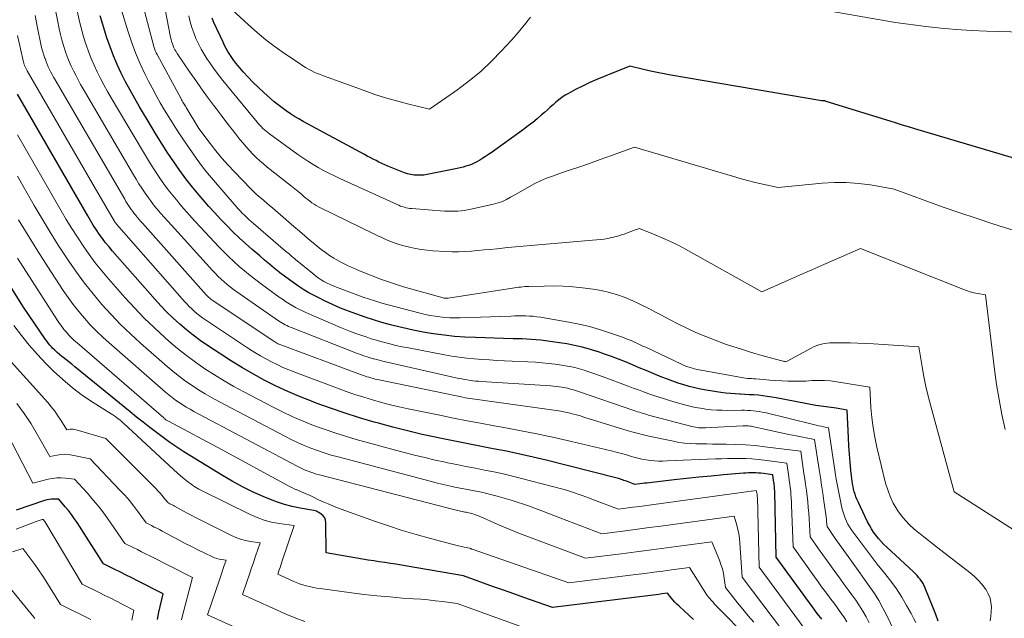
# Model space of a CAD drawing. Units: feet. Extents: x 1191672 to 1199172, y 7076370 to 7083870.
# Drawn here: x 1191790 to 1191941, y 7078983 to 7079075 of the extents above; entities that cross this region are included whole.
import ezdxf

# ---------------------------------------------------------------- set-up
doc = ezdxf.new("R2010")
doc.units = ezdxf.units.FT
doc.header["$MEASUREMENT"] = 0
doc.layers.add('Level 44', color=7, linetype='Continuous', lineweight=0)
doc.layers.add('Level 45', color=7, linetype='Continuous', lineweight=0)

msp = doc.modelspace()

# ---------------------------------------------------------------- linework, layer by layer
at = {"layer": 'Level 44', "color": 32, "linetype": 'Continuous', "lineweight": 30, "flags": 128}
for points, elevation in [([(1191931.11, 7078982.76), (1191930.76, 7078983.8), (1191930.38, 7078984.84), (1191929.13, 7078987.87), (1191928.97, 7078988.23), (1191928.79, 7078988.57), (1191928.59, 7078988.91), (1191928.36, 7078989.23), (1191928.12, 7078989.53), (1191927.87, 7078989.83), (1191927.6, 7078990.11), (1191927.32, 7078990.39), (1191923.22, 7078994.18), (1191922.77, 7078994.61), (1191922.34, 7078995.06), (1191921.94, 7078995.52), (1191921.55, 7078996), (1191921.18, 7078996.51), (1191920.84, 7078997.02), (1191920.54, 7078997.56), (1191920.25, 7078998.1), (1191918.78, 7079001.16), (1191918.61, 7079001.54), (1191918.45, 7079001.92), (1191918.32, 7079002.31), (1191918.2, 7079002.71), (1191918.1, 7079003.11), (1191918.01, 7079003.51), (1191917.94, 7079003.92), (1191917.88, 7079004.33), (1191917.69, 7079006), (1191917.56, 7079007.25), (1191917.45, 7079008.51), (1191917.37, 7079009.76), (1191917.3, 7079011.01), (1191917.13, 7079015.28), (1191915.43, 7079015.56), (1191915.04, 7079015.62), (1191914.65, 7079015.67), (1191914.26, 7079015.72), (1191913.86, 7079015.77), (1191913.47, 7079015.81), (1191913.08, 7079015.87), (1191912.69, 7079015.93), (1191912.3, 7079016), (1191906.17, 7079017.17), (1191905.49, 7079017.29), (1191904.81, 7079017.39), (1191904.12, 7079017.48), (1191903.44, 7079017.55), (1191902.75, 7079017.6), (1191902.06, 7079017.65), (1191901.37, 7079017.69), (1191900.68, 7079017.72), (1191900.6, 7079017.72), (1191899.86, 7079017.76), (1191899.14, 7079017.81), (1191898.41, 7079017.9), (1191897.68, 7079018), (1191895.41, 7079018.35), (1191894.54, 7079018.51), (1191893.66, 7079018.69), (1191892.8, 7079018.91), (1191891.94, 7079019.16), (1191891.09, 7079019.43), (1191890.25, 7079019.72), (1191889.42, 7079020.03), (1191888.59, 7079020.36), (1191887.22, 7079020.93), (1191886.15, 7079021.36), (1191885.09, 7079021.8), (1191884.03, 7079022.24), (1191882.97, 7079022.68), (1191881.9, 7079023.11), (1191880.82, 7079023.52), (1191879.74, 7079023.91), (1191878.65, 7079024.28), (1191878.57, 7079024.31), (1191877.43, 7079024.66), (1191876.28, 7079024.97), (1191875.12, 7079025.23), (1191873.95, 7079025.45), (1191872.79, 7079025.65), (1191871.37, 7079025.86), (1191869.95, 7079026.03), (1191868.52, 7079026.15), (1191867.08, 7079026.22), (1191865.65, 7079026.27), (1191864.21, 7079026.31), (1191862.77, 7079026.36), (1191861.33, 7079026.4), (1191859.86, 7079026.44), (1191858.25, 7079026.51), (1191856.64, 7079026.62), (1191855.03, 7079026.79), (1191853.43, 7079027), (1191853.34, 7079027.02), (1191851.79, 7079027.28), (1191850.25, 7079027.57), (1191848.72, 7079027.92), (1191847.2, 7079028.3), (1191846.77, 7079028.41), (1191845.47, 7079028.78), (1191844.18, 7079029.17), (1191842.89, 7079029.58), (1191841.61, 7079030.02), (1191840.34, 7079030.49), (1191839.09, 7079030.99), (1191837.85, 7079031.53), (1191836.63, 7079032.09), (1191835.83, 7079032.48), (1191835.02, 7079032.89), (1191834.23, 7079033.32), (1191833.45, 7079033.79), (1191832.69, 7079034.29), (1191831.95, 7079034.81), (1191831.21, 7079035.33), (1191830.48, 7079035.88), (1191829.76, 7079036.43), (1191829.65, 7079036.51), (1191828.89, 7079037.12), (1191828.13, 7079037.74), (1191827.38, 7079038.36), (1191826.64, 7079039), (1191825.46, 7079040.02), (1191824.46, 7079040.9), (1191823.47, 7079041.81), (1191822.51, 7079042.74), (1191821.56, 7079043.68), (1191820.63, 7079044.65), (1191819.72, 7079045.62), (1191818.82, 7079046.62), (1191817.94, 7079047.63), (1191817.33, 7079048.35), (1191816.3, 7079049.6), (1191815.29, 7079050.87), (1191814.33, 7079052.17), (1191813.4, 7079053.5), (1191812.5, 7079054.85), (1191811.62, 7079056.21), (1191810.76, 7079057.58), (1191809.91, 7079058.97), (1191808.13, 7079061.96), (1191807.39, 7079063.23), (1191806.67, 7079064.52), (1191805.99, 7079065.82), (1191805.32, 7079067.14), (1191804.7, 7079068.47), (1191804.11, 7079069.82), (1191803.59, 7079071.2), (1191803.11, 7079072.59), (1191802.57, 7079074.29), (1191802.32, 7079075.14), (1191802.09, 7079075.99)], 2210), ([(1191956.77, 7079049.89), (1191929.43, 7079057.99), (1191927.53, 7079058.57), (1191926.58, 7079058.87), (1191925.64, 7079059.16), (1191924.69, 7079059.45), (1191923.74, 7079059.75), (1191913.9, 7079062.8), (1191913.79, 7079062.83), (1191913.68, 7079062.86), (1191913.56, 7079062.87), (1191913.44, 7079062.89), (1191913.21, 7079062.9), (1191889.98, 7079066.83), (1191888.91, 7079067.02), (1191887.85, 7079067.23), (1191886.8, 7079067.46), (1191885.75, 7079067.71), (1191883.65, 7079068.24), (1191879.69, 7079066.65), (1191878.57, 7079066.18), (1191877.46, 7079065.69), (1191876.37, 7079065.16), (1191875.29, 7079064.61), (1191874.18, 7079064.02), (1191873.67, 7079063.73), (1191873.18, 7079063.41), (1191872.72, 7079063.06), (1191872.27, 7079062.68), (1191871.83, 7079062.28), (1191871.39, 7079061.89), (1191870.95, 7079061.5), (1191870.5, 7079061.11), (1191870.05, 7079060.71), (1191869.37, 7079060.13), (1191868.68, 7079059.57), (1191867.98, 7079059.02), (1191867.26, 7079058.49), (1191862.28, 7079054.89), (1191861.86, 7079054.6), (1191861.43, 7079054.31), (1191861, 7079054.03), (1191860.56, 7079053.76), (1191860.46, 7079053.7), (1191860.06, 7079053.48), (1191859.66, 7079053.28), (1191859.24, 7079053.1), (1191858.82, 7079052.94), (1191858.38, 7079052.8), (1191857.95, 7079052.68), (1191857.51, 7079052.57), (1191857.06, 7079052.47), (1191852.45, 7079051.54), (1191851.94, 7079051.46), (1191851.44, 7079051.42), (1191850.93, 7079051.42), (1191850.42, 7079051.46), (1191849.91, 7079051.54), (1191849.41, 7079051.65), (1191848.92, 7079051.8), (1191848.44, 7079051.98), (1191846.39, 7079052.84), (1191845.93, 7079053.04), (1191845.47, 7079053.25), (1191845.01, 7079053.46), (1191844.56, 7079053.68), (1191844.11, 7079053.91), (1191843.66, 7079054.14), (1191843.21, 7079054.38), (1191842.77, 7079054.62), (1191833.36, 7079059.72), (1191832.69, 7079060.1), (1191832.02, 7079060.49), (1191831.37, 7079060.9), (1191830.72, 7079061.33), (1191830.09, 7079061.79), (1191829.48, 7079062.25), (1191828.88, 7079062.75), (1191828.3, 7079063.25), (1191827.3, 7079064.15), (1191826.47, 7079064.93), (1191825.66, 7079065.72), (1191824.88, 7079066.54), (1191824.12, 7079067.37), (1191823.34, 7079068.26), (1191822.99, 7079068.67), (1191822.65, 7079069.1), (1191822.33, 7079069.54), (1191822.03, 7079069.99), (1191821.74, 7079070.45), (1191821.47, 7079070.92), (1191821.22, 7079071.4), (1191820.99, 7079071.89), (1191819.59, 7079074.96), (1191819.33, 7079075.6)], 2220), ([(1191913.2, 7078983.07), (1191913.03, 7078983.29), (1191912.69, 7078983.73), (1191912.36, 7078984.17), (1191912.03, 7078984.61), (1191911.71, 7078985.05), (1191906.18, 7078992.66), (1191905.95, 7079002.65), (1191905.95, 7079002.87), (1191905.93, 7079003.1), (1191905.92, 7079003.32), (1191905.9, 7079003.55), (1191905.87, 7079003.77), (1191905.85, 7079003.99), (1191905.82, 7079004.21), (1191905.79, 7079004.44), (1191905.65, 7079005.32), (1191904.22, 7079005.51), (1191903.84, 7079005.55), (1191903.45, 7079005.58), (1191903.06, 7079005.6), (1191902.68, 7079005.61), (1191902.29, 7079005.61), (1191901.9, 7079005.6), (1191901.51, 7079005.58), (1191901.13, 7079005.55), (1191898.08, 7079005.3), (1191896.17, 7079005.13), (1191894.26, 7079004.95), (1191892.36, 7079004.75), (1191890.45, 7079004.54), (1191886.67, 7079004.1), (1191886.29, 7079004.05), (1191885.92, 7079004.01), (1191885.55, 7079003.96), (1191885.18, 7079003.92), (1191884.43, 7079003.82), (1191883.13, 7079004.31), (1191882.93, 7079004.39), (1191882.72, 7079004.46), (1191882.52, 7079004.53), (1191882.31, 7079004.61), (1191882.11, 7079004.67), (1191881.9, 7079004.74), (1191881.69, 7079004.8), (1191881.48, 7079004.85), (1191870.77, 7079007.55), (1191868.74, 7079008.04), (1191866.7, 7079008.51), (1191864.65, 7079008.93), (1191862.6, 7079009.33), (1191860.55, 7079009.72), (1191858.49, 7079010.12), (1191856.44, 7079010.53), (1191854.4, 7079010.94), (1191853.94, 7079011.04), (1191851.67, 7079011.54), (1191849.41, 7079012.06), (1191847.16, 7079012.64), (1191844.92, 7079013.24), (1191844.28, 7079013.42), (1191842.03, 7079014.09), (1191839.78, 7079014.8), (1191837.55, 7079015.56), (1191835.34, 7079016.36), (1191834.62, 7079016.64), (1191832.79, 7079017.37), (1191830.98, 7079018.14), (1191829.2, 7079018.97), (1191827.43, 7079019.85), (1191825.7, 7079020.79), (1191823.99, 7079021.76), (1191822.31, 7079022.79), (1191820.65, 7079023.86), (1191818.59, 7079025.23), (1191817.48, 7079025.99), (1191816.4, 7079026.79), (1191815.35, 7079027.63), (1191814.32, 7079028.5), (1191813.33, 7079029.41), (1191812.36, 7079030.34), (1191811.43, 7079031.31), (1191810.52, 7079032.3), (1191803.98, 7079039.75), (1191803.44, 7079040.39), (1191802.92, 7079041.03), (1191802.42, 7079041.7), (1191801.93, 7079042.37), (1191801.47, 7079043.06), (1191801.01, 7079043.76), (1191800.58, 7079044.47), (1191800.15, 7079045.18), (1191789.36, 7079063.9)], 2200), ([(1191893.43, 7078983.02), (1191892.72, 7078983.7), (1191892, 7078984.37), (1191891.22, 7078985.09), (1191890.89, 7078985.4), (1191890.58, 7078985.72), (1191890.28, 7078986.05), (1191889.99, 7078986.39), (1191889.42, 7078987.08), (1191888.55, 7078986.97), (1191888.11, 7078986.91), (1191887.68, 7078986.85), (1191887.24, 7078986.8), (1191886.8, 7078986.75), (1191871.73, 7078984.9), (1191867.31, 7078986.45), (1191865.76, 7078986.99), (1191864.21, 7078987.54), (1191862.66, 7078988.09), (1191861.11, 7078988.64), (1191858.02, 7078989.75), (1191849.34, 7078991.27), (1191848.49, 7078991.41), (1191847.63, 7078991.55), (1191846.77, 7078991.68), (1191845.91, 7078991.81), (1191845.06, 7078991.93), (1191844.2, 7078992.06), (1191843.34, 7078992.2), (1191842.48, 7078992.34), (1191836.88, 7078993.31), (1191836.85, 7078997.93), (1191836.78, 7078998.33), (1191836.65, 7078998.69), (1191836.41, 7078999), (1191836.11, 7078999.27), (1191835.74, 7078999.51), (1191835.56, 7078999.61), (1191835.37, 7078999.7), (1191835.17, 7078999.76), (1191834.96, 7078999.81), (1191832.89, 7079000.18), (1191831.66, 7079000.44), (1191830.44, 7079000.76), (1191829.25, 7079001.16), (1191828.07, 7079001.61), (1191827.15, 7079001.99), (1191825.55, 7079002.71), (1191823.97, 7079003.48), (1191822.42, 7079004.33), (1191820.9, 7079005.22), (1191814.98, 7079008.87), (1191813.89, 7079009.57), (1191812.82, 7079010.29), (1191811.77, 7079011.04), (1191810.74, 7079011.81), (1191809.72, 7079012.6), (1191808.7, 7079013.4), (1191807.69, 7079014.21), (1191806.69, 7079015.02), (1191798.18, 7079021.95), (1191797.72, 7079022.32), (1191797.26, 7079022.69), (1191796.8, 7079023.05), (1191796.34, 7079023.41), (1191796.16, 7079023.55), (1191795.79, 7079023.85), (1191795.43, 7079024.16), (1191795.08, 7079024.49), (1191794.74, 7079024.83), (1191794.58, 7079025), (1191794.34, 7079025.27), (1191794.11, 7079025.55), (1191793.89, 7079025.83), (1191793.68, 7079026.13), (1191790.28, 7079031.13), (1191784.61, 7079040.05)], 2190), ([(1191810.9, 7078983.06), (1191811.13, 7078984.17), (1191811.78, 7078987), (1191807.81, 7078989.01), (1191806.94, 7078989.45), (1191806.07, 7078989.89), (1191805.2, 7078990.32), (1191804.33, 7078990.76), (1191802.59, 7078991.63), (1191798.51, 7078997.97), (1191798.09, 7078998.6), (1191797.65, 7078999.22), (1191797.18, 7078999.81), (1191796.7, 7079000.4), (1191795.71, 7079001.55), (1191794.97, 7079001.57), (1191794.6, 7079001.56), (1191794.24, 7079001.52), (1191793.88, 7079001.45), (1191793.52, 7079001.35), (1191789.13, 7078999.89)], 2180)]:
    msp.add_lwpolyline(points, dxfattribs=dict(at, elevation=elevation))
at = {"layer": 'Level 45', "color": 32, "linetype": 'Continuous', "lineweight": 0, "flags": 128}
for points, elevation in [([(1191941.44, 7079012.3), (1191940.94, 7079014.59), (1191940.5, 7079016.89), (1191940.13, 7079019.2), (1191939.81, 7079021.51), (1191938.41, 7079033), (1191937.22, 7079033.22), (1191936.64, 7079033.35), (1191936.06, 7079033.5), (1191935.48, 7079033.68), (1191934.92, 7079033.89), (1191919.17, 7079040.15), (1191915.41, 7079038.53), (1191913.53, 7079037.71), (1191911.65, 7079036.89), (1191909.78, 7079036.07), (1191907.9, 7079035.24), (1191903.98, 7079033.5), (1191892.2, 7079040.04), (1191891.06, 7079040.65), (1191889.9, 7079041.23), (1191888.72, 7079041.76), (1191887.52, 7079042.27), (1191885.11, 7079043.23), (1191884.32, 7079042.95), (1191883.93, 7079042.81), (1191883.54, 7079042.66), (1191883.15, 7079042.52), (1191882.75, 7079042.37), (1191882.34, 7079042.23), (1191881.94, 7079042.1), (1191881.53, 7079041.99), (1191881.12, 7079041.89), (1191880.81, 7079041.82), (1191880.24, 7079041.71), (1191879.67, 7079041.61), (1191879.09, 7079041.53), (1191878.51, 7079041.47), (1191868.42, 7079040.61), (1191867.22, 7079040.51), (1191866.02, 7079040.4), (1191864.81, 7079040.28), (1191863.62, 7079040.16), (1191863.18, 7079040.11), (1191862.2, 7079040.01), (1191861.22, 7079039.92), (1191860.23, 7079039.83), (1191859.25, 7079039.74), (1191858.27, 7079039.68), (1191857.28, 7079039.64), (1191856.3, 7079039.65), (1191855.31, 7079039.69), (1191853.32, 7079039.8), (1191852.42, 7079039.88), (1191851.51, 7079039.99), (1191850.62, 7079040.14), (1191849.73, 7079040.34), (1191849.29, 7079040.44), (1191848.63, 7079040.62), (1191847.98, 7079040.82), (1191847.33, 7079041.04), (1191846.69, 7079041.29), (1191846.06, 7079041.55), (1191845.44, 7079041.83), (1191844.82, 7079042.11), (1191844.2, 7079042.41), (1191836.03, 7079046.39), (1191835.68, 7079046.57), (1191835.34, 7079046.77), (1191835.01, 7079046.98), (1191834.68, 7079047.2), (1191834.37, 7079047.44), (1191834.06, 7079047.68), (1191833.75, 7079047.92), (1191833.44, 7079048.17), (1191833.06, 7079048.5), (1191832.56, 7079048.91), (1191832.06, 7079049.32), (1191831.56, 7079049.72), (1191831.06, 7079050.13), (1191827.81, 7079052.69), (1191827.23, 7079053.16), (1191826.66, 7079053.65), (1191826.11, 7079054.16), (1191825.58, 7079054.69), (1191825.06, 7079055.23), (1191824.55, 7079055.79), (1191824.07, 7079056.36), (1191823.59, 7079056.95), (1191822.98, 7079057.73), (1191822.21, 7079058.72), (1191821.45, 7079059.71), (1191820.69, 7079060.7), (1191819.93, 7079061.7), (1191819.55, 7079062.21), (1191818.62, 7079063.46), (1191817.7, 7079064.73), (1191816.79, 7079066.01), (1191815.9, 7079067.3), (1191813.95, 7079070.16), (1191813.76, 7079070.45), (1191813.59, 7079070.74), (1191813.44, 7079071.04), (1191813.3, 7079071.35), (1191813.19, 7079071.67), (1191813.08, 7079072), (1191812.99, 7079072.33), (1191812.92, 7079072.66), (1191811.51, 7079079.93)], 2216), ([(1191943.38, 7078996.43), (1191933.6, 7079002.68), (1191929.99, 7079015.89), (1191929.6, 7079017.4), (1191929.25, 7079018.91), (1191928.94, 7079020.43), (1191928.67, 7079021.95), (1191928.17, 7079025.02), (1191921.15, 7079025.47), (1191919.96, 7079025.53), (1191918.77, 7079025.58), (1191917.58, 7079025.61), (1191916.39, 7079025.62), (1191914.88, 7079025.63), (1191914.45, 7079025.62), (1191914.02, 7079025.58), (1191913.6, 7079025.52), (1191913.17, 7079025.44), (1191912.76, 7079025.33), (1191912.35, 7079025.19), (1191911.95, 7079025.02), (1191911.57, 7079024.83), (1191907.85, 7079022.79), (1191907.59, 7079022.78), (1191907.45, 7079022.78), (1191907.32, 7079022.79), (1191907.2, 7079022.82), (1191907.07, 7079022.84), (1191905.09, 7079023.38), (1191903.98, 7079023.69), (1191902.87, 7079024.01), (1191901.77, 7079024.34), (1191900.66, 7079024.69), (1191899.68, 7079025), (1191898.22, 7079025.49), (1191896.77, 7079026.02), (1191895.34, 7079026.59), (1191893.92, 7079027.19), (1191892.52, 7079027.84), (1191891.13, 7079028.51), (1191889.75, 7079029.21), (1191888.39, 7079029.93), (1191887.59, 7079030.37), (1191886.45, 7079030.97), (1191885.29, 7079031.55), (1191884.12, 7079032.08), (1191882.94, 7079032.59), (1191881.73, 7079033.02), (1191880.5, 7079033.4), (1191879.25, 7079033.67), (1191877.98, 7079033.88), (1191876.34, 7079034.09), (1191874.87, 7079034.24), (1191873.39, 7079034.34), (1191871.91, 7079034.38), (1191870.43, 7079034.37), (1191868.1, 7079034.31), (1191867.79, 7079034.29), (1191867.47, 7079034.28), (1191867.15, 7079034.25), (1191866.84, 7079034.22), (1191866.52, 7079034.18), (1191866.21, 7079034.14), (1191865.89, 7079034.1), (1191865.58, 7079034.05), (1191855.68, 7079032.51), (1191855.58, 7079032.49), (1191855.48, 7079032.48), (1191855.38, 7079032.48), (1191855.29, 7079032.48), (1191855.19, 7079032.49), (1191855.09, 7079032.5), (1191855, 7079032.52), (1191854.9, 7079032.54), (1191848.81, 7079034.27), (1191847.09, 7079034.8), (1191845.38, 7079035.38), (1191843.69, 7079036.02), (1191842.03, 7079036.71), (1191840.18, 7079037.53), (1191839.46, 7079037.87), (1191838.76, 7079038.23), (1191838.07, 7079038.64), (1191837.4, 7079039.06), (1191836.75, 7079039.52), (1191836.11, 7079040), (1191835.48, 7079040.49), (1191834.87, 7079041), (1191834.42, 7079041.39), (1191833.59, 7079042.11), (1191832.76, 7079042.83), (1191831.92, 7079043.54), (1191831.09, 7079044.25), (1191828.59, 7079046.39), (1191828.16, 7079046.75), (1191827.74, 7079047.11), (1191827.32, 7079047.47), (1191826.9, 7079047.83), (1191826.48, 7079048.19), (1191826.07, 7079048.57), (1191825.67, 7079048.95), (1191825.28, 7079049.35), (1191822.77, 7079051.94), (1191821.78, 7079053), (1191820.82, 7079054.08), (1191819.9, 7079055.19), (1191819, 7079056.33), (1191817.25, 7079058.64), (1191815.31, 7079061.88), (1191815.21, 7079062.05), (1191815.11, 7079062.21), (1191815.01, 7079062.37), (1191814.91, 7079062.54), (1191814.81, 7079062.7), (1191814.72, 7079062.86), (1191814.62, 7079063.03), (1191814.53, 7079063.2), (1191810.84, 7079069.99), (1191810.69, 7079070.29), (1191810.56, 7079070.6), (1191810.44, 7079070.92), (1191810.35, 7079071.24), (1191808.18, 7079079.44)], 2214), ([(1191926.26, 7078977.27), (1191923.21, 7078983.65), (1191922.62, 7078984.81), (1191921.99, 7078985.95), (1191921.3, 7078987.05), (1191920.56, 7078988.12), (1191919.8, 7078989.18), (1191919.04, 7078990.24), (1191918.28, 7078991.3), (1191917.52, 7078992.36), (1191915.28, 7078995.5), (1191915.06, 7078995.8), (1191914.85, 7078996.11), (1191914.64, 7078996.42), (1191914.43, 7078996.73), (1191914.01, 7078997.35), (1191913.95, 7078998.09), (1191913.91, 7078998.46), (1191913.88, 7078998.83), (1191913.83, 7078999.2), (1191913.78, 7078999.57), (1191913.52, 7079001.27), (1191913.34, 7079002.48), (1191913.16, 7079003.7), (1191912.98, 7079004.92), (1191912.79, 7079006.13), (1191912.1, 7079010.73), (1191909.26, 7079011.29), (1191908.11, 7079011.53), (1191906.95, 7079011.77), (1191905.79, 7079012.02), (1191904.64, 7079012.27), (1191902.76, 7079012.7), (1191902.54, 7079012.74), (1191902.33, 7079012.78), (1191902.11, 7079012.81), (1191901.89, 7079012.83), (1191901.68, 7079012.84), (1191901.46, 7079012.85), (1191901.24, 7079012.85), (1191901.02, 7079012.84), (1191895.31, 7079012.55), (1191895.05, 7079012.55), (1191894.78, 7079012.54), (1191894.52, 7079012.56), (1191894.25, 7079012.57), (1191893.99, 7079012.6), (1191893.73, 7079012.64), (1191893.47, 7079012.7), (1191893.21, 7079012.76), (1191886.54, 7079014.52), (1191886.25, 7079014.6), (1191885.96, 7079014.68), (1191885.68, 7079014.76), (1191885.39, 7079014.85), (1191885.11, 7079014.94), (1191884.82, 7079015.03), (1191884.54, 7079015.12), (1191884.26, 7079015.22), (1191875.9, 7079018.08), (1191875.59, 7079018.18), (1191875.28, 7079018.28), (1191874.97, 7079018.38), (1191874.66, 7079018.47), (1191874.35, 7079018.56), (1191874.03, 7079018.64), (1191873.71, 7079018.71), (1191873.39, 7079018.77), (1191873.18, 7079018.8), (1191872.76, 7079018.86), (1191872.33, 7079018.92), (1191871.9, 7079018.96), (1191871.47, 7079018.99), (1191860.76, 7079019.68), (1191860.33, 7079019.71), (1191859.9, 7079019.75), (1191859.47, 7079019.79), (1191859.03, 7079019.85), (1191858.61, 7079019.91), (1191858.18, 7079019.98), (1191857.75, 7079020.07), (1191857.33, 7079020.16), (1191845.81, 7079022.77), (1191845.42, 7079022.86), (1191845.03, 7079022.95), (1191844.64, 7079023.05), (1191844.26, 7079023.16), (1191844.15, 7079023.19), (1191843.82, 7079023.28), (1191843.49, 7079023.38), (1191843.17, 7079023.48), (1191842.84, 7079023.59), (1191842.52, 7079023.7), (1191842.2, 7079023.81), (1191841.88, 7079023.93), (1191841.56, 7079024.05), (1191831.62, 7079027.92), (1191831.35, 7079028.03), (1191831.08, 7079028.15), (1191830.82, 7079028.28), (1191830.55, 7079028.42), (1191830.3, 7079028.56), (1191830.04, 7079028.71), (1191829.79, 7079028.87), (1191829.55, 7079029.03), (1191823.14, 7079033.48), (1191822.63, 7079033.84), (1191822.13, 7079034.22), (1191821.65, 7079034.61), (1191821.17, 7079035.01), (1191820.71, 7079035.43), (1191820.26, 7079035.86), (1191819.82, 7079036.3), (1191819.39, 7079036.75), (1191813.04, 7079043.72), (1191812.49, 7079044.34), (1191811.94, 7079044.96), (1191811.39, 7079045.59), (1191810.86, 7079046.22), (1191810.8, 7079046.28), (1191810.31, 7079046.89), (1191809.82, 7079047.52), (1191809.35, 7079048.16), (1191808.9, 7079048.8), (1191808.47, 7079049.46), (1191808.04, 7079050.13), (1191807.62, 7079050.8), (1191807.22, 7079051.48), (1191799.45, 7079064.73), (1191799.05, 7079065.42), (1191798.67, 7079066.11), (1191798.31, 7079066.82), (1191797.95, 7079067.52), (1191797.62, 7079068.24), (1191797.3, 7079068.96), (1191797.01, 7079069.7), (1191796.74, 7079070.44), (1191796.69, 7079070.59), (1191796.42, 7079071.42), (1191796.17, 7079072.25), (1191795.96, 7079073.09), (1191795.77, 7079073.94), (1191795.49, 7079075.31), (1191795.22, 7079076.85)], 2206), ([(1191927.68, 7078982.6), (1191927.35, 7078983.27), (1191926.99, 7078983.94), (1191926.27, 7078985.22), (1191925.51, 7078986.49), (1191924.7, 7078987.74), (1191923.83, 7078988.94), (1191922.92, 7078990.11), (1191922.69, 7078990.38), (1191921.73, 7078991.57), (1191920.79, 7078992.78), (1191919.87, 7078994), (1191918.96, 7078995.23), (1191917.75, 7078996.92), (1191917.48, 7078997.32), (1191917.23, 7078997.74), (1191917.01, 7078998.17), (1191916.81, 7078998.62), (1191916.64, 7078999.08), (1191916.48, 7078999.54), (1191916.35, 7079000.01), (1191916.24, 7079000.48), (1191916.01, 7079001.56), (1191915.81, 7079002.59), (1191915.61, 7079003.61), (1191915.44, 7079004.64), (1191915.28, 7079005.67), (1191914.25, 7079012.53), (1191913.48, 7079012.69), (1191913.1, 7079012.78), (1191912.72, 7079012.87), (1191912.33, 7079012.96), (1191911.95, 7079013.05), (1191904.45, 7079014.89), (1191904.01, 7079014.98), (1191903.56, 7079015.07), (1191903.11, 7079015.13), (1191902.66, 7079015.18), (1191902.21, 7079015.21), (1191901.76, 7079015.23), (1191901.3, 7079015.24), (1191900.85, 7079015.25), (1191898.69, 7079015.23), (1191897.86, 7079015.24), (1191897.02, 7079015.27), (1191896.18, 7079015.34), (1191895.35, 7079015.43), (1191894.52, 7079015.55), (1191893.7, 7079015.7), (1191892.88, 7079015.89), (1191892.07, 7079016.1), (1191889.77, 7079016.76), (1191888.96, 7079017), (1191888.15, 7079017.25), (1191887.35, 7079017.52), (1191886.55, 7079017.8), (1191885.75, 7079018.09), (1191884.96, 7079018.38), (1191884.16, 7079018.67), (1191883.37, 7079018.97), (1191879.51, 7079020.41), (1191878.8, 7079020.67), (1191878.08, 7079020.93), (1191877.35, 7079021.17), (1191876.63, 7079021.4), (1191875.89, 7079021.62), (1191875.16, 7079021.81), (1191874.41, 7079021.97), (1191873.66, 7079022.11), (1191873.16, 7079022.19), (1191872.15, 7079022.34), (1191871.14, 7079022.47), (1191870.13, 7079022.56), (1191869.11, 7079022.63), (1191864.35, 7079022.86), (1191863.18, 7079022.92), (1191862.02, 7079022.99), (1191860.86, 7079023.08), (1191859.7, 7079023.17), (1191858.54, 7079023.28), (1191857.38, 7079023.42), (1191856.23, 7079023.59), (1191855.08, 7079023.79), (1191849.56, 7079024.84), (1191848.59, 7079025.03), (1191847.63, 7079025.24), (1191846.68, 7079025.48), (1191845.72, 7079025.72), (1191845.45, 7079025.8), (1191844.64, 7079026.03), (1191843.83, 7079026.27), (1191843.03, 7079026.53), (1191842.23, 7079026.8), (1191841.44, 7079027.08), (1191840.65, 7079027.37), (1191839.87, 7079027.69), (1191839.09, 7079028.01), (1191833.76, 7079030.28), (1191833.22, 7079030.53), (1191832.68, 7079030.79), (1191832.16, 7079031.07), (1191831.64, 7079031.36), (1191831.13, 7079031.67), (1191830.62, 7079032), (1191830.13, 7079032.33), (1191829.64, 7079032.68), (1191826.9, 7079034.68), (1191826.03, 7079035.34), (1191825.17, 7079036.01), (1191824.32, 7079036.7), (1191823.49, 7079037.4), (1191822.68, 7079038.13), (1191821.89, 7079038.87), (1191821.11, 7079039.64), (1191820.35, 7079040.42), (1191817.53, 7079043.42), (1191816.67, 7079044.35), (1191815.81, 7079045.29), (1191814.98, 7079046.25), (1191814.15, 7079047.21), (1191814.06, 7079047.31), (1191813.3, 7079048.25), (1191812.56, 7079049.19), (1191811.84, 7079050.17), (1191811.15, 7079051.15), (1191810.48, 7079052.16), (1191809.83, 7079053.17), (1191809.19, 7079054.2), (1191808.57, 7079055.23), (1191803.78, 7079063.35), (1191803.21, 7079064.33), (1191802.66, 7079065.32), (1191802.14, 7079066.32), (1191801.63, 7079067.33), (1191801.15, 7079068.36), (1191800.71, 7079069.39), (1191800.3, 7079070.45), (1191799.92, 7079071.51), (1191799.84, 7079071.76), (1191799.47, 7079072.94), (1191799.14, 7079074.11), (1191798.86, 7079075.31), (1191798.6, 7079076.51)], 2208), ([(1191939.12, 7078982.84), (1191939.24, 7078983.55), (1191939.3, 7078984.25), (1191939.33, 7078984.97), (1191939.26, 7078985.67), (1191939.12, 7078986.34), (1191938.85, 7078986.98), (1191938.51, 7078987.59), (1191938.37, 7078987.79), (1191937.86, 7078988.46), (1191937.31, 7078989.09), (1191936.71, 7078989.67), (1191936.07, 7078990.21), (1191930.4, 7078994.59), (1191929.65, 7078995.18), (1191928.9, 7078995.76), (1191928.16, 7078996.36), (1191927.43, 7078996.96), (1191926.73, 7078997.59), (1191926.07, 7078998.26), (1191925.48, 7078998.99), (1191924.93, 7078999.75), (1191924.76, 7079000.02), (1191924.21, 7079000.97), (1191923.73, 7079001.95), (1191923.35, 7079002.98), (1191923.03, 7079004.03), (1191921.68, 7079009.59), (1191921.35, 7079011.1), (1191921.09, 7079012.62), (1191920.9, 7079014.16), (1191920.78, 7079015.7), (1191920.61, 7079018.8), (1191915.5, 7079019.64), (1191914.55, 7079019.76), (1191913.61, 7079019.83), (1191912.66, 7079019.84), (1191911.71, 7079019.81), (1191911.66, 7079019.81), (1191910.74, 7079019.75), (1191909.81, 7079019.72), (1191908.88, 7079019.73), (1191907.96, 7079019.75), (1191907.03, 7079019.79), (1191906.1, 7079019.84), (1191905.18, 7079019.9), (1191904.25, 7079019.97), (1191902.98, 7079020.07), (1191902.67, 7079020.09), (1191902.37, 7079020.12), (1191902.07, 7079020.14), (1191901.76, 7079020.16), (1191901.46, 7079020.19), (1191901.16, 7079020.23), (1191900.86, 7079020.27), (1191900.56, 7079020.32), (1191894.32, 7079021.46), (1191893.97, 7079021.54), (1191893.62, 7079021.62), (1191893.28, 7079021.71), (1191892.93, 7079021.82), (1191892.59, 7079021.94), (1191892.26, 7079022.06), (1191891.93, 7079022.2), (1191891.6, 7079022.35), (1191886.08, 7079024.94), (1191885.65, 7079025.14), (1191885.23, 7079025.33), (1191884.81, 7079025.53), (1191884.38, 7079025.73), (1191883.95, 7079025.92), (1191883.52, 7079026.1), (1191883.09, 7079026.27), (1191882.65, 7079026.43), (1191880.49, 7079027.19), (1191878.95, 7079027.68), (1191877.41, 7079028.12), (1191875.84, 7079028.49), (1191874.26, 7079028.8), (1191869.88, 7079029.56), (1191869.32, 7079029.65), (1191868.76, 7079029.71), (1191868.19, 7079029.75), (1191867.62, 7079029.77), (1191867.05, 7079029.78), (1191866.48, 7079029.78), (1191865.92, 7079029.77), (1191865.35, 7079029.75), (1191857.48, 7079029.5), (1191856.71, 7079029.49), (1191855.94, 7079029.5), (1191855.17, 7079029.55), (1191854.4, 7079029.62), (1191853.64, 7079029.72), (1191852.88, 7079029.84), (1191852.12, 7079030), (1191851.37, 7079030.18), (1191846.45, 7079031.48), (1191845.47, 7079031.75), (1191844.51, 7079032.03), (1191843.55, 7079032.35), (1191842.6, 7079032.68), (1191838.46, 7079034.19), (1191837.97, 7079034.38), (1191837.48, 7079034.59), (1191837.01, 7079034.83), (1191836.54, 7079035.08), (1191836.09, 7079035.35), (1191835.64, 7079035.64), (1191835.22, 7079035.95), (1191834.8, 7079036.28), (1191832.18, 7079038.44), (1191831.99, 7079038.6), (1191831.79, 7079038.77), (1191831.6, 7079038.93), (1191831.41, 7079039.1), (1191831.22, 7079039.26), (1191831.02, 7079039.43), (1191830.83, 7079039.6), (1191830.64, 7079039.76), (1191825.68, 7079044), (1191825.33, 7079044.31), (1191824.98, 7079044.63), (1191824.63, 7079044.95), (1191824.29, 7079045.27), (1191823.96, 7079045.6), (1191823.63, 7079045.94), (1191823.31, 7079046.28), (1191823, 7079046.63), (1191819.2, 7079051.02), (1191818.58, 7079051.76), (1191817.98, 7079052.51), (1191817.41, 7079053.28), (1191816.85, 7079054.07), (1191814.82, 7079057.04), (1191814.09, 7079058.13), (1191813.38, 7079059.22), (1191812.68, 7079060.33), (1191811.99, 7079061.44), (1191811.33, 7079062.57), (1191810.69, 7079063.71), (1191810.07, 7079064.86), (1191809.47, 7079066.02), (1191809.01, 7079066.94), (1191808.24, 7079068.59), (1191807.53, 7079070.26), (1191806.9, 7079071.96), (1191806.32, 7079073.68), (1191805.36, 7079076.85)], 2212), ([(1191868.32, 7079075.77), (1191867.63, 7079074.86), (1191866.91, 7079073.96), (1191866.17, 7079073.08), (1191865.4, 7079072.22), (1191863.9, 7079070.58), (1191862.33, 7079068.97), (1191860.69, 7079067.42), (1191858.95, 7079066), (1191857.14, 7079064.64), (1191852.78, 7079061.59), (1191849.39, 7079062.43), (1191847.7, 7079062.87), (1191846.02, 7079063.35), (1191844.36, 7079063.88), (1191842.71, 7079064.45), (1191836.45, 7079066.72), (1191835.98, 7079066.91), (1191835.51, 7079067.1), (1191835.05, 7079067.31), (1191834.59, 7079067.54), (1191834.15, 7079067.78), (1191833.71, 7079068.03), (1191833.27, 7079068.29), (1191832.85, 7079068.57), (1191830.46, 7079070.19), (1191829.02, 7079071.21), (1191827.61, 7079072.27), (1191826.25, 7079073.4), (1191824.93, 7079074.57), (1191822.33, 7079076.96)], 2222), ([(1191944.16, 7079073.43), (1191938.59, 7079073.61), (1191936.24, 7079073.71), (1191933.9, 7079073.86), (1191931.56, 7079074.08), (1191929.23, 7079074.34), (1191924.57, 7079074.93), (1191907.4, 7079077.92)], 2222), ([(1191920.48, 7078982.55), (1191920.02, 7078983.45), (1191919.53, 7078984.32), (1191919, 7078985.17), (1191918.44, 7078986), (1191917.85, 7078986.82), (1191917.25, 7078987.63), (1191916.66, 7078988.44), (1191916.06, 7078989.25), (1191915.35, 7078990.22), (1191914.68, 7078991.14), (1191914.01, 7078992.06), (1191913.35, 7078992.99), (1191912.7, 7078993.92), (1191911.4, 7078995.79), (1191911.25, 7078998.54), (1191911.2, 7078999.42), (1191911.13, 7079000.3), (1191911.04, 7079001.17), (1191910.94, 7079002.05), (1191910.83, 7079002.92), (1191910.71, 7079003.8), (1191910.59, 7079004.67), (1191910.46, 7079005.54), (1191909.95, 7079008.93), (1191904.42, 7079009.64), (1191902.94, 7079009.81), (1191901.46, 7079009.93), (1191899.97, 7079010), (1191898.48, 7079010.04), (1191897.23, 7079010.04), (1191896.37, 7079010.05), (1191895.5, 7079010.06), (1191894.64, 7079010.07), (1191893.78, 7079010.08), (1191892.92, 7079010.12), (1191892.06, 7079010.19), (1191891.21, 7079010.31), (1191890.36, 7079010.47), (1191886.58, 7079011.28), (1191885.77, 7079011.46), (1191884.98, 7079011.65), (1191884.18, 7079011.87), (1191883.39, 7079012.1), (1191876.58, 7079014.21), (1191875.88, 7079014.42), (1191875.17, 7079014.61), (1191874.46, 7079014.79), (1191873.74, 7079014.95), (1191873.02, 7079015.09), (1191872.3, 7079015.22), (1191871.58, 7079015.34), (1191870.85, 7079015.44), (1191859.41, 7079017), (1191859.03, 7079017.05), (1191858.65, 7079017.11), (1191858.28, 7079017.18), (1191857.91, 7079017.25), (1191844.76, 7079019.98), (1191844.43, 7079020.06), (1191844.1, 7079020.14), (1191843.77, 7079020.23), (1191843.45, 7079020.32), (1191843.12, 7079020.42), (1191842.8, 7079020.53), (1191842.48, 7079020.64), (1191842.16, 7079020.75), (1191829.49, 7079025.45), (1191829.42, 7079025.48), (1191828.81, 7079025.89), (1191819.3, 7079032.22), (1191819.18, 7079032.31), (1191819.05, 7079032.4), (1191818.94, 7079032.49), (1191818.82, 7079032.59), (1191818.71, 7079032.69), (1191818.6, 7079032.8), (1191818.49, 7079032.91), (1191818.39, 7079033.02), (1191808.6, 7079044.04), (1191808.34, 7079044.33), (1191808.09, 7079044.63), (1191807.83, 7079044.93), (1191807.58, 7079045.23), (1191807.56, 7079045.26), (1191807.32, 7079045.55), (1191807.09, 7079045.85), (1191806.87, 7079046.15), (1191806.66, 7079046.46), (1191806.45, 7079046.77), (1191806.25, 7079047.08), (1191806.05, 7079047.4), (1191805.86, 7079047.73), (1191795.13, 7079066.12), (1191794.91, 7079066.51), (1191794.69, 7079066.91), (1191794.48, 7079067.31), (1191794.28, 7079067.71), (1191794.09, 7079068.12), (1191793.91, 7079068.54), (1191793.74, 7079068.96), (1191793.58, 7079069.38), (1191793.55, 7079069.46), (1191793.39, 7079069.93), (1191793.24, 7079070.41), (1191793.11, 7079070.89), (1191793, 7079071.37), (1191792.4, 7079074.13), (1191792.05, 7079076)], 2204), ([(1191947.89, 7079041.32), (1191939.55, 7079043.97), (1191937, 7079044.8), (1191934.46, 7079045.65), (1191931.92, 7079046.53), (1191929.4, 7079047.44), (1191924.36, 7079049.29), (1191920.68, 7079049.93), (1191918.84, 7079050.18), (1191916.99, 7079050.32), (1191915.14, 7079050.31), (1191913.28, 7079050.2), (1191906.5, 7079049.53), (1191904.13, 7079050.06), (1191902.95, 7079050.33), (1191901.78, 7079050.63), (1191900.61, 7079050.94), (1191899.44, 7079051.28), (1191884.38, 7079055.74), (1191880.83, 7079054.46), (1191879.05, 7079053.83), (1191877.27, 7079053.2), (1191875.49, 7079052.58), (1191873.7, 7079051.98), (1191871.71, 7079051.3), (1191870.8, 7079050.97), (1191869.91, 7079050.59), (1191869.03, 7079050.17), (1191868.18, 7079049.71), (1191866.49, 7079048.74), (1191865.27, 7079048.03), (1191864.65, 7079047.7), (1191864.01, 7079047.41), (1191863.35, 7079047.18), (1191862.67, 7079047), (1191859.16, 7079046.2), (1191858.66, 7079046.1), (1191858.15, 7079046.01), (1191857.65, 7079045.95), (1191857.14, 7079045.91), (1191856.62, 7079045.89), (1191856.11, 7079045.88), (1191855.6, 7079045.89), (1191855.09, 7079045.92), (1191850.06, 7079046.29), (1191849.77, 7079046.33), (1191849.48, 7079046.37), (1191849.19, 7079046.43), (1191848.91, 7079046.51), (1191848.63, 7079046.59), (1191848.35, 7079046.69), (1191848.08, 7079046.8), (1191847.81, 7079046.92), (1191839, 7079050.92), (1191838.15, 7079051.32), (1191837.31, 7079051.73), (1191836.49, 7079052.17), (1191835.67, 7079052.62), (1191834.87, 7079053.09), (1191834.07, 7079053.59), (1191833.29, 7079054.11), (1191832.53, 7079054.64), (1191828.13, 7079057.82), (1191827.87, 7079058.01), (1191827.62, 7079058.21), (1191827.37, 7079058.43), (1191827.13, 7079058.64), (1191826.9, 7079058.87), (1191826.68, 7079059.11), (1191826.46, 7079059.35), (1191826.25, 7079059.59), (1191821.68, 7079065.12), (1191820.94, 7079066.03), (1191820.23, 7079066.96), (1191819.54, 7079067.91), (1191818.86, 7079068.87), (1191818.57, 7079069.3), (1191818.08, 7079070.07), (1191817.63, 7079070.85), (1191817.21, 7079071.66), (1191816.83, 7079072.49), (1191816.5, 7079073.33), (1191816.2, 7079074.19), (1191815.95, 7079075.06), (1191815.74, 7079075.95)], 2218), ([(1191917.08, 7078982.69), (1191916.7, 7078983.29), (1191916.31, 7078983.88), (1191915.89, 7078984.45), (1191915.47, 7078985.02), (1191915.05, 7078985.59), (1191914.62, 7078986.16), (1191914.32, 7078986.55), (1191913.75, 7078987.32), (1191913.18, 7078988.08), (1191912.62, 7078988.86), (1191912.06, 7078989.63), (1191908.79, 7078994.22), (1191908.56, 7079000.62), (1191908.54, 7079001.16), (1191908.51, 7079001.71), (1191908.46, 7079002.26), (1191908.41, 7079002.8), (1191908.35, 7079003.35), (1191908.28, 7079003.89), (1191908.2, 7079004.44), (1191908.13, 7079004.98), (1191907.8, 7079007.12), (1191904.32, 7079007.57), (1191903.39, 7079007.68), (1191902.45, 7079007.76), (1191901.52, 7079007.8), (1191900.58, 7079007.83), (1191899.64, 7079007.82), (1191898.7, 7079007.81), (1191897.76, 7079007.79), (1191896.82, 7079007.76), (1191889.39, 7079007.44), (1191888.74, 7079007.42), (1191888.08, 7079007.43), (1191887.43, 7079007.47), (1191886.78, 7079007.53), (1191886.14, 7079007.62), (1191885.5, 7079007.74), (1191884.86, 7079007.88), (1191884.24, 7079008.05), (1191883.92, 7079008.15), (1191883.14, 7079008.37), (1191882.35, 7079008.59), (1191881.56, 7079008.8), (1191880.77, 7079008.99), (1191874.67, 7079010.45), (1191872.01, 7079011.06), (1191869.33, 7079011.64), (1191866.65, 7079012.16), (1191863.96, 7079012.66), (1191862.77, 7079012.87), (1191860.67, 7079013.24), (1191858.58, 7079013.63), (1191856.49, 7079014.04), (1191854.4, 7079014.47), (1191849.52, 7079015.48), (1191848.14, 7079015.78), (1191846.76, 7079016.11), (1191845.38, 7079016.47), (1191844.02, 7079016.85), (1191842.66, 7079017.26), (1191841.31, 7079017.7), (1191839.97, 7079018.16), (1191838.64, 7079018.64), (1191832.04, 7079021.11), (1191831.13, 7079021.47), (1191830.22, 7079021.85), (1191829.34, 7079022.27), (1191828.46, 7079022.7), (1191827.6, 7079023.17), (1191826.74, 7079023.65), (1191825.91, 7079024.16), (1191825.08, 7079024.68), (1191818.27, 7079029.18), (1191817.83, 7079029.49), (1191817.4, 7079029.8), (1191816.98, 7079030.14), (1191816.57, 7079030.49), (1191816.17, 7079030.85), (1191815.78, 7079031.22), (1191815.41, 7079031.61), (1191815.05, 7079032.01), (1191804.57, 7079043.92), (1191804.52, 7079043.98), (1191804.47, 7079044.04), (1191804.43, 7079044.1), (1191804.39, 7079044.16), (1191804.34, 7079044.22), (1191804.3, 7079044.29), (1191804.26, 7079044.35), (1191804.22, 7079044.42), (1191801.16, 7079049.71), (1191790.82, 7079067.5), (1191790.77, 7079067.6), (1191790.71, 7079067.7), (1191790.66, 7079067.8), (1191790.61, 7079067.91), (1191790.56, 7079068.01), (1191790.51, 7079068.11), (1191790.47, 7079068.22), (1191790.43, 7079068.33), (1191790.42, 7079068.35), (1191790.38, 7079068.47), (1191790.34, 7079068.59), (1191790.31, 7079068.71), (1191790.27, 7079068.83), (1191789.33, 7079072.95)], 2202), ([(1191911.37, 7078980.53), (1191903.57, 7078991.1), (1191903.28, 7079001.82), (1191903.27, 7079001.99), (1191903.25, 7079002.17), (1191903.23, 7079002.35), (1191903.2, 7079002.53), (1191903.12, 7079002.88), (1191888.46, 7079000.89), (1191887.36, 7079000.75), (1191886.27, 7079000.6), (1191885.17, 7079000.46), (1191884.08, 7079000.32), (1191881.89, 7079000.04), (1191878.04, 7079001.48), (1191877.45, 7079001.7), (1191876.86, 7079001.92), (1191876.28, 7079002.14), (1191875.69, 7079002.35), (1191875.1, 7079002.56), (1191874.51, 7079002.75), (1191873.91, 7079002.93), (1191873.31, 7079003.1), (1191866.98, 7079004.77), (1191865.57, 7079005.13), (1191864.15, 7079005.47), (1191862.72, 7079005.77), (1191861.28, 7079006.05), (1191859.85, 7079006.32), (1191858.41, 7079006.6), (1191856.98, 7079006.89), (1191855.55, 7079007.18), (1191855.23, 7079007.25), (1191853.64, 7079007.59), (1191852.06, 7079007.96), (1191850.48, 7079008.35), (1191848.91, 7079008.76), (1191841.52, 7079010.77), (1191839.85, 7079011.25), (1191838.19, 7079011.77), (1191836.55, 7079012.33), (1191834.92, 7079012.92), (1191833.31, 7079013.57), (1191831.72, 7079014.26), (1191830.15, 7079015), (1191828.6, 7079015.78), (1191824.2, 7079018.08), (1191822.66, 7079018.92), (1191821.15, 7079019.79), (1191819.66, 7079020.7), (1191818.2, 7079021.65), (1191816.76, 7079022.64), (1191815.36, 7079023.68), (1191814, 7079024.77), (1191812.67, 7079025.9), (1191812.02, 7079026.46), (1191810.42, 7079027.93), (1191808.86, 7079029.43), (1191807.35, 7079031), (1191805.89, 7079032.6), (1191803.36, 7079035.48), (1191802.32, 7079036.7), (1191801.32, 7079037.95), (1191800.37, 7079039.23), (1191799.44, 7079040.54), (1191798.56, 7079041.88), (1191797.69, 7079043.23), (1191796.86, 7079044.59), (1191796.05, 7079045.97), (1191789.35, 7079057.65)], 2198), ([(1191907.16, 7078981.36), (1191900.96, 7078989.54), (1191900.6, 7078994.83), (1191900.53, 7078995.53), (1191900.42, 7078996.22), (1191900.28, 7078996.9), (1191900.1, 7078997.58), (1191899.7, 7078998.93), (1191890.25, 7078997.66), (1191888.44, 7078997.42), (1191886.62, 7078997.18), (1191884.8, 7078996.94), (1191882.99, 7078996.71), (1191879.35, 7078996.25), (1191872.88, 7078998.68), (1191871.94, 7078999.03), (1191871.01, 7078999.39), (1191870.07, 7078999.75), (1191869.14, 7079000.12), (1191868.2, 7079000.47), (1191867.26, 7079000.81), (1191866.31, 7079001.11), (1191865.35, 7079001.4), (1191863.21, 7079002.02), (1191862.4, 7079002.24), (1191861.6, 7079002.44), (1191860.78, 7079002.62), (1191859.97, 7079002.78), (1191859.15, 7079002.93), (1191858.33, 7079003.09), (1191857.51, 7079003.26), (1191856.7, 7079003.42), (1191856.51, 7079003.46), (1191855.61, 7079003.66), (1191854.71, 7079003.86), (1191853.81, 7079004.08), (1191852.91, 7079004.31), (1191838.7, 7079008.06), (1191837.64, 7079008.36), (1191836.59, 7079008.69), (1191835.54, 7079009.04), (1191834.5, 7079009.42), (1191833.48, 7079009.84), (1191832.47, 7079010.28), (1191831.47, 7079010.75), (1191830.49, 7079011.25), (1191820.36, 7079016.59), (1191819.31, 7079017.17), (1191818.26, 7079017.77), (1191817.23, 7079018.4), (1191816.22, 7079019.06), (1191815.23, 7079019.75), (1191814.27, 7079020.47), (1191813.32, 7079021.22), (1191812.4, 7079022), (1191808.3, 7079025.59), (1191806.75, 7079027.01), (1191805.23, 7079028.47), (1191803.77, 7079029.98), (1191802.35, 7079031.54), (1191801, 7079033.15), (1191799.68, 7079034.79), (1191798.44, 7079036.49), (1191797.24, 7079038.22), (1191796.93, 7079038.68), (1191795.63, 7079040.67), (1191794.36, 7079042.69), (1191793.12, 7079044.73), (1191791.92, 7079046.78), (1191789.33, 7079051.31)], 2196), ([(1191902.75, 7078982.62), (1191901.89, 7078983.61), (1191901.05, 7078984.61), (1191900.22, 7078985.63), (1191898.35, 7078987.97), (1191898.17, 7078989.41), (1191898.05, 7078990.12), (1191897.9, 7078990.83), (1191897.68, 7078991.51), (1191897.43, 7078992.19), (1191896.27, 7078994.98), (1191891.62, 7078994.36), (1191889.3, 7078994.05), (1191886.97, 7078993.75), (1191884.64, 7078993.45), (1191882.32, 7078993.16), (1191876.81, 7078992.47), (1191867.61, 7078995.92), (1191866.38, 7078996.39), (1191865.16, 7078996.88), (1191863.95, 7078997.4), (1191862.75, 7078997.93), (1191860.97, 7078998.73), (1191860.66, 7078998.86), (1191860.34, 7078998.99), (1191860.02, 7078999.11), (1191859.7, 7078999.22), (1191859.44, 7078999.3), (1191859.24, 7078999.36), (1191859.05, 7078999.42), (1191858.85, 7078999.46), (1191858.65, 7078999.5), (1191858.45, 7078999.54), (1191858.25, 7078999.58), (1191858.05, 7078999.62), (1191857.85, 7078999.66), (1191857.8, 7078999.67), (1191857.58, 7078999.72), (1191857.36, 7078999.77), (1191857.14, 7078999.82), (1191856.92, 7078999.88), (1191835.85, 7079005.31), (1191835.4, 7079005.43), (1191834.96, 7079005.56), (1191834.52, 7079005.71), (1191834.08, 7079005.87), (1191833.65, 7079006.05), (1191833.23, 7079006.24), (1191832.81, 7079006.44), (1191832.4, 7079006.65), (1191816.5, 7079015.08), (1191815.92, 7079015.4), (1191815.34, 7079015.73), (1191814.78, 7079016.08), (1191814.23, 7079016.44), (1191813.69, 7079016.82), (1191813.16, 7079017.21), (1191812.64, 7079017.63), (1191812.13, 7079018.05), (1191803.46, 7079025.61), (1191802.46, 7079026.51), (1191801.49, 7079027.45), (1191800.55, 7079028.42), (1191799.64, 7079029.42), (1191798.77, 7079030.45), (1191797.94, 7079031.51), (1191797.14, 7079032.6), (1191796.38, 7079033.71), (1191794.01, 7079037.34), (1191792.48, 7079039.73), (1191790.98, 7079042.13), (1191789.52, 7079044.57)], 2194), ([(1191901.76, 7078980.26), (1191897.21, 7078984.89), (1191896.95, 7078985.15), (1191896.7, 7078985.42), (1191896.45, 7078985.69), (1191896.2, 7078985.96), (1191895.9, 7078986.3), (1191895.81, 7078986.41), (1191895.72, 7078986.52), (1191895.64, 7078986.64), (1191895.56, 7078986.75), (1191892.84, 7078991.03), (1191890.08, 7078990.67), (1191888.7, 7078990.49), (1191887.32, 7078990.31), (1191885.94, 7078990.13), (1191884.56, 7078989.96), (1191874.27, 7078988.69), (1191859.37, 7078993.86), (1191859.31, 7078993.88), (1191859.24, 7078993.91), (1191859.18, 7078993.93), (1191859.11, 7078993.95), (1191858.98, 7078994), (1191858.13, 7078994.19), (1191857.71, 7078994.28), (1191857.28, 7078994.38), (1191856.86, 7078994.48), (1191856.44, 7078994.59), (1191852.92, 7078995.51), (1191850.75, 7078996.11), (1191848.59, 7078996.75), (1191846.46, 7078997.44), (1191844.33, 7078998.18), (1191838.63, 7079000.25), (1191837.89, 7079000.53), (1191837.16, 7079000.83), (1191836.44, 7079001.15), (1191835.72, 7079001.48), (1191834.91, 7079001.87), (1191834.6, 7079002.02), (1191834.29, 7079002.16), (1191833.98, 7079002.3), (1191833.66, 7079002.44), (1191833.34, 7079002.58), (1191833.03, 7079002.71), (1191832.71, 7079002.84), (1191832.39, 7079002.98), (1191832.29, 7079003.02), (1191831.93, 7079003.18), (1191831.57, 7079003.34), (1191831.21, 7079003.52), (1191830.86, 7079003.7), (1191820.87, 7079009.16), (1191812.59, 7079013.56), (1191812.49, 7079013.62), (1191812.4, 7079013.67), (1191812.31, 7079013.73), (1191812.21, 7079013.79), (1191812.12, 7079013.85), (1191812.03, 7079013.92), (1191811.95, 7079013.99), (1191811.86, 7079014.06), (1191798.51, 7079025.62), (1191798.08, 7079026), (1191797.67, 7079026.4), (1191797.26, 7079026.82), (1191796.87, 7079027.25), (1191796.5, 7079027.69), (1191796.15, 7079028.14), (1191795.81, 7079028.61), (1191795.49, 7079029.09), (1191789.32, 7079038.68)], 2192), ([(1191869.13, 7078981.14), (1191857.05, 7078985.5), (1191854.81, 7078985.79), (1191853.69, 7078985.93), (1191852.57, 7078986.05), (1191851.45, 7078986.15), (1191850.32, 7078986.24), (1191848.64, 7078986.35), (1191846.67, 7078986.51), (1191844.7, 7078986.69), (1191842.74, 7078986.91), (1191840.78, 7078987.16), (1191835.96, 7078987.81), (1191835.42, 7078987.89), (1191834.88, 7078987.99), (1191834.35, 7078988.1), (1191833.82, 7078988.23), (1191833.3, 7078988.38), (1191832.78, 7078988.54), (1191832.27, 7078988.74), (1191831.77, 7078988.95), (1191829.42, 7078990.02), (1191829.65, 7078990.71), (1191829.77, 7078991.05), (1191829.89, 7078991.39), (1191830.01, 7078991.73), (1191830.12, 7078992.08), (1191831.97, 7078997.52), (1191829.62, 7078997.83), (1191828.47, 7078998.04), (1191827.33, 7078998.33), (1191826.23, 7078998.72), (1191825.16, 7078999.19), (1191817.88, 7079002.78), (1191817.27, 7079003.11), (1191816.67, 7079003.46), (1191816.09, 7079003.85), (1191815.53, 7079004.26), (1191814.99, 7079004.69), (1191814.45, 7079005.14), (1191813.93, 7079005.6), (1191813.41, 7079006.07), (1191805.67, 7079013.26), (1191805.53, 7079013.39), (1191805.39, 7079013.52), (1191805.24, 7079013.64), (1191805.09, 7079013.76), (1191804.86, 7079013.94), (1191804.59, 7079014.14), (1191804.31, 7079014.34), (1191804.03, 7079014.53), (1191803.75, 7079014.71), (1191800.99, 7079016.44), (1191799.37, 7079017.54), (1191797.8, 7079018.7), (1191796.31, 7079019.96), (1191794.87, 7079021.29), (1191793.72, 7079022.44), (1191792.4, 7079023.82), (1191791.13, 7079025.25), (1191789.94, 7079026.75), (1191788.8, 7079028.29)], 2188), ([(1191833.6, 7078982.72), (1191832.19, 7078983.24), (1191830.81, 7078983.81), (1191824.01, 7078986.9), (1191824.68, 7078988.86), (1191825.02, 7078989.84), (1191825.35, 7078990.82), (1191825.69, 7078991.8), (1191826.02, 7078992.78), (1191826.72, 7078994.84), (1191825.2, 7078995.06), (1191824.44, 7078995.2), (1191823.71, 7078995.39), (1191822.99, 7078995.65), (1191822.29, 7078995.96), (1191816.66, 7078998.8), (1191816.08, 7078999.1), (1191815.49, 7078999.4), (1191814.91, 7078999.72), (1191814.33, 7079000.03), (1191813.52, 7079000.48), (1191813.35, 7079000.58), (1191813.18, 7079000.67), (1191813, 7079000.76), (1191812.82, 7079000.85), (1191812.47, 7079001.03), (1191811.89, 7079001.78), (1191811.6, 7079002.15), (1191811.29, 7079002.51), (1191810.97, 7079002.86), (1191810.64, 7079003.2), (1191802.95, 7079010.88), (1191798.36, 7079012.25), (1191798.13, 7079012.3), (1191797.9, 7079012.33), (1191797.66, 7079012.34), (1191797.43, 7079012.32), (1191796.95, 7079012.26), (1191796.04, 7079013.7), (1191795.57, 7079014.41), (1191795.07, 7079015.1), (1191794.54, 7079015.77), (1191793.99, 7079016.42), (1191787.45, 7079023.74)], 2186), ([(1191829.97, 7078978.62), (1191818.6, 7078983.78), (1191820.49, 7078989.29), (1191820.65, 7078989.77), (1191820.82, 7078990.25), (1191820.98, 7078990.73), (1191821.14, 7078991.21), (1191821.47, 7078992.17), (1191820.75, 7078992.27), (1191820.39, 7078992.34), (1191820.04, 7078992.43), (1191819.7, 7078992.55), (1191819.36, 7078992.69), (1191818.08, 7078993.31), (1191817.11, 7078993.78), (1191816.14, 7078994.26), (1191815.18, 7078994.76), (1191814.23, 7078995.26), (1191811.61, 7078996.65), (1191811.21, 7078996.87), (1191810.81, 7078997.08), (1191810.4, 7078997.28), (1191809.99, 7078997.49), (1191809.18, 7078997.9), (1191807.9, 7078999.65), (1191807.24, 7079000.51), (1191806.57, 7079001.35), (1191805.86, 7079002.17), (1191805.12, 7079002.96), (1191800.53, 7079007.77), (1191797.74, 7079008.35), (1191797.17, 7079008.43), (1191796.61, 7079008.47), (1191796.04, 7079008.44), (1191795.47, 7079008.36), (1191794.34, 7079008.14), (1191792.44, 7079011.49), (1191791.44, 7079013.14), (1191790.39, 7079014.75), (1191789.26, 7079016.3)], 2184), ([(1191814.58, 7078982.98), (1191814.69, 7078983.45), (1191816.29, 7078989.5), (1191809.71, 7078992.84), (1191809.07, 7078993.16), (1191808.44, 7078993.48), (1191807.8, 7078993.8), (1191807.16, 7078994.12), (1191805.88, 7078994.76), (1191803.74, 7078997.88), (1191802.88, 7078999.07), (1191802, 7079000.24), (1191801.06, 7079001.37), (1191800.1, 7079002.48), (1191798.12, 7079004.66), (1191796.75, 7079004.82), (1191796.07, 7079004.86), (1191795.39, 7079004.85), (1191794.72, 7079004.76), (1191794.05, 7079004.62), (1191791.73, 7079004.01), (1191787.74, 7079011.67)], 2182), ([(1191806.94, 7078982.93), (1191807.26, 7078984.5), (1191805.48, 7078985.4), (1191804.59, 7078985.85), (1191803.7, 7078986.3), (1191802.81, 7078986.74), (1191801.92, 7078987.19), (1191799.29, 7078988.5), (1191793.53, 7078998.11), (1191793.5, 7078998.17), (1191793.46, 7078998.23), (1191793.42, 7078998.28), (1191793.38, 7078998.33), (1191793.29, 7078998.44), (1191793.19, 7078998.44), (1191793.17, 7078998.44), (1191793.16, 7078998.44), (1191793.14, 7078998.43), (1191793.12, 7078998.43), (1191792.85, 7078998.33), (1191792.7, 7078998.28), (1191792.55, 7078998.22), (1191792.39, 7078998.17), (1191792.24, 7078998.11), (1191789.14, 7078996.97)], 2178), ([(1191800.63, 7078983.06), (1191795.99, 7078985.37), (1191793.69, 7078989.01), (1191793.14, 7078989.85), (1191792.58, 7078990.69), (1191791.99, 7078991.52), (1191791.4, 7078992.34), (1191790.19, 7078993.96), (1191788.59, 7078993.46)], 2176), ([(1191792, 7078983.22), (1191791.85, 7078983.41), (1191787.01, 7078989.32)], 2174)]:
    msp.add_lwpolyline(points, dxfattribs=dict(at, elevation=elevation))

doc.saveas('drawing.dxf')
